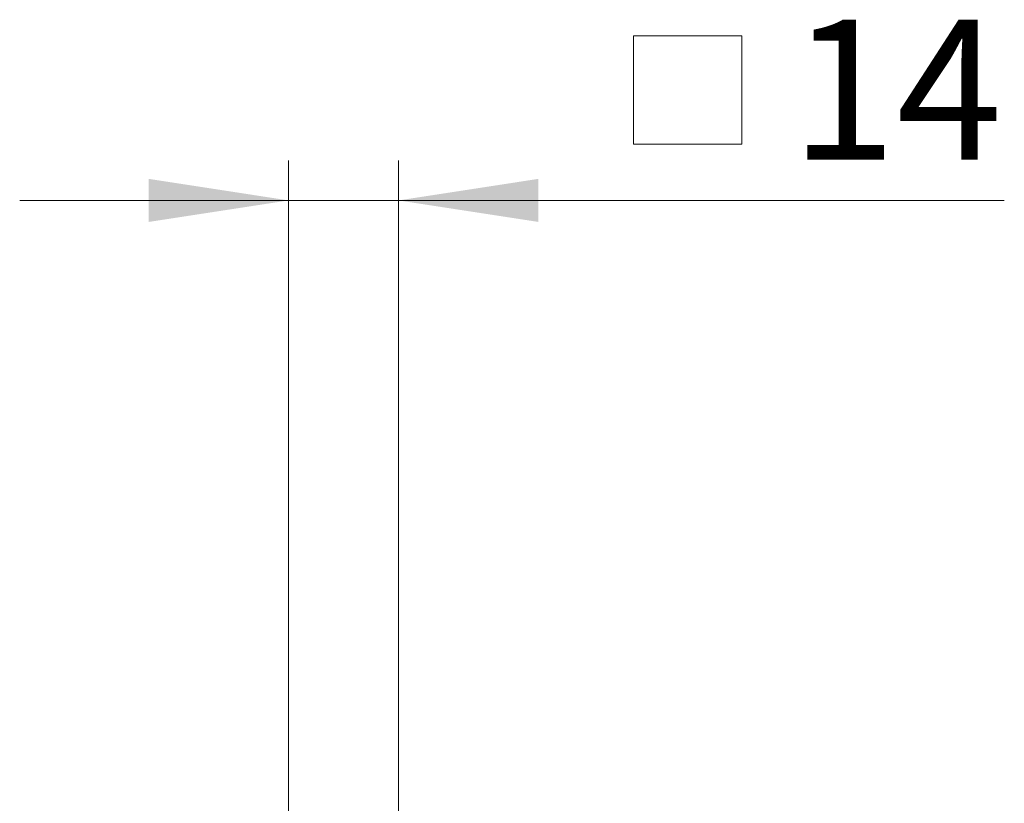
# Model space of a CAD drawing. Units: millimetres. Extents: x 0 to 420, y 0 to 297.
# Drawn here: x 86 to 110, y 178 to 198 of the extents above; entities that cross this region are included whole.
import ezdxf

# ---------------------------------------------------------------- set-up
doc = ezdxf.new("R2010")
doc.units = ezdxf.units.MM
doc.styles.add('SLDTEXTSTYLE0', font='TXT', dxfattribs={"width": 0.605})
doc.dimstyles.new('SLDDIMSTYLE1', dxfattribs={"dimtxt": 3.5, "dimasz": 3.5, "dimexe": 0, "dimexo": 0.0625, "dimgap": 0.875, "dimtad": 1, "dimdec": 0, "dimlfac": 5, "dimrnd": 1e-09, "dimzin": 12, "dimdsep": 46, "dimtxsty": 'SLDTEXTSTYLE0', "dimsah": 1, "dimcen": 0.09, "dimadec": 0, "dimazin": 3, "dimtfac": 1, "dimtdec": 3, "dimtmove": 0, "dimatfit": 0, "dimfxl": 0, "dimfrac": 2, "dimtolj": 1, "dimtzin": 12, "dimarcsym": 0})

# ---------------------------------------------------------------- blocks, each defined once
blk = doc.blocks.new('SW_SYMBOL_MOD_BOX')
at = {"color": 0, "linetype": 'Continuous', "lineweight": 18}
for p, q in [((200, 200), (200, 800)), ((200, 800), (800, 800)), ((800, 800), (800, 200)), ((200, 200), (800, 200))]:
    blk.add_line(p, q, dxfattribs=at)
blk = doc.blocks.new('_D_1')
at = {"color": 7, "linetype": 'Continuous', "lineweight": 0}
for p, q in [((92.32, 174.007), (92.32, 194.188)), ((95.07, 174.007), (95.07, 194.188)), ((92.32, 193.188), (85.589, 193.188)), ((92.32, 193.188), (95.07, 193.188)), ((95.07, 193.188), (110.233, 193.188))]:
    blk.add_line(p, q, dxfattribs=at)
at = {"color": 7, "linetype": 'Continuous', "lineweight": 18}
for points in [[(92.32, 193.188), (88.82, 193.727), (88.82, 192.65)], [(95.07, 193.188), (98.57, 192.65), (98.57, 193.727)]]:
    blk.add_solid(points, dxfattribs=at)
at = {"color": 7, "linetype": 'Continuous', "lineweight": 18, "xscale": 0.004511737089201878, "yscale": 0.004511737089201878, "zscale": 0.004511737089201878}
blk.add_blockref('SW_SYMBOL_MOD_BOX', (100.051, 193.694), dxfattribs=at)
at = {"color": 7, "linetype": 'Continuous', "lineweight": 18, "insert": (104.885, 197.71), "char_height": 3.5, "attachment_point": 1, "style": 'SLDTEXTSTYLE0'}
blk.add_mtext('14', dxfattribs=at)

msp = doc.modelspace()

# ---------------------------------------------------------------- dimensions: what is measured, and where the dimension line sits
at = {"color": 7, "linetype": 'Continuous', "lineweight": 18}
dim = msp.add_linear_dim(base=(95.0704, 193.1883), p1=(92.3201, 173.9067), p2=(95.0704, 173.9067), text='{\\fGDT;o}<>', dimstyle='SLDDIMSTYLE1', dxfattribs=at)
dim.commit()
dim.dimension.update_dxf_attribs({"geometry": '_D_1', "text_midpoint": (105.1418, 193.1883), "dimtype": 160})

doc.saveas('drawing.dxf')
